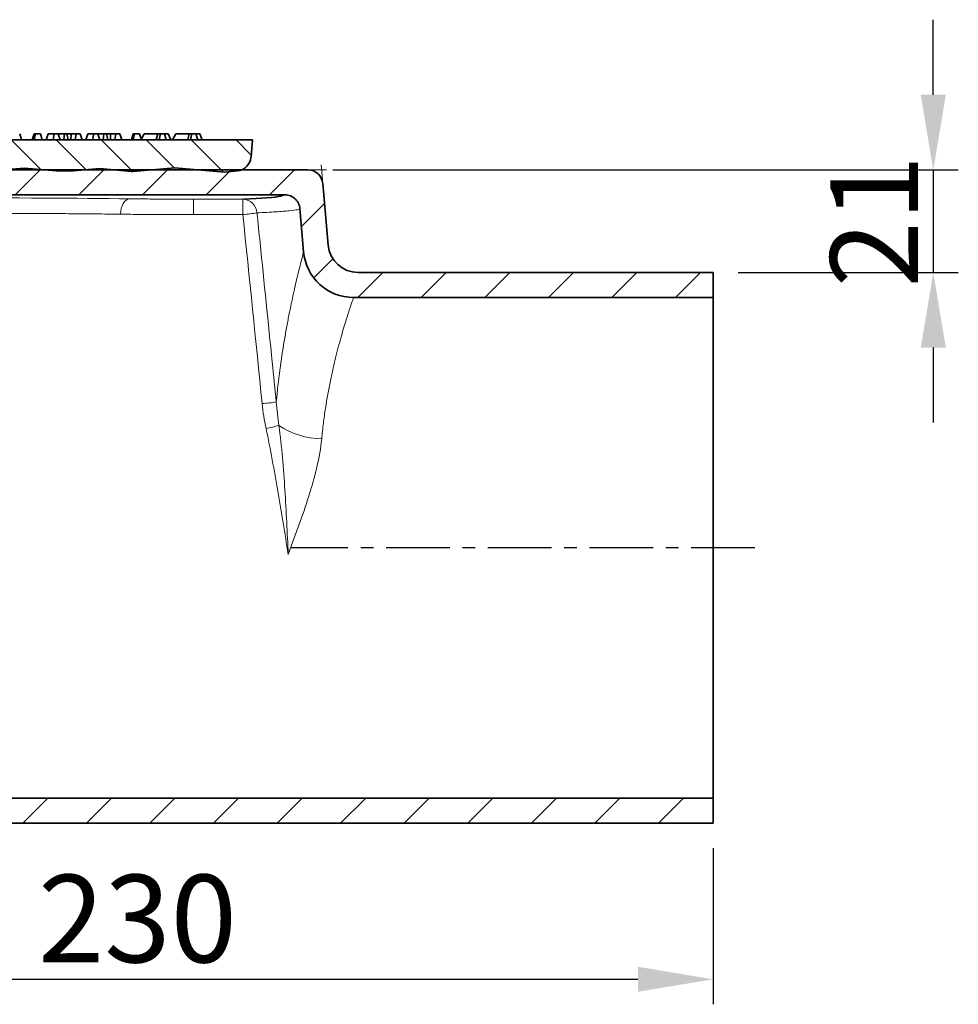
# Model space of a CAD drawing. Units: millimetres. Extents: x 2671 to 11333, y 1163 to 11004.
# Drawn here: x 7072 to 7260, y 6786 to 6982 of the extents above; entities that cross this region are included whole.
import ezdxf

# ---------------------------------------------------------------- set-up
doc = ezdxf.new("R2010")
doc.units = ezdxf.units.MM
doc.header["$MEASUREMENT"] = 0
doc.linetypes.add('CENTERX2', pattern=[20.32, 12.7, -2.54, 2.54, -2.54])
for name, color, linetype in [('7054.11.12', 7, 'Continuous'), ('CENTRELINES', 4, 'Continuous'), ('KOTE', 1, 'Continuous'), ('ŠRAFURA', 5, 'Continuous')]:
    doc.layers.add(name, color=color, linetype=linetype)
doc.styles.get("Standard").update_dxf_attribs({"font": 'arial.ttf'})
doc.dimstyles.new('STYLE-SI', dxfattribs={"dimscale": 5, "dimtxt": 3.5, "dimasz": 3, "dimexe": 1, "dimexo": 1, "dimgap": 0.6, "dimtad": 1, "dimdec": 0, "dimdsep": 46, "dimtxsty": 'Standard', "dimcen": 0, "dimclrd": 256, "dimclre": 256, "dimclrt": 2, "dimadec": 1, "dimazin": 0, "dimtp": 0.1, "dimtm": 0.1, "dimtfac": 0.71, "dimtdec": 0, "dimtmove": 0, "dimatfit": 3, "dimfxl": 1, "dimtzin": 0, "dimarcsym": 0})

# ---------------------------------------------------------------- blocks, each defined once
blk = doc.blocks.new('1040119-M_004_SW_HATCH_0')
at = {"color": 0, "linetype": 'Continuous', "lineweight": 18}
for p, q in [((-324.1, 157.22), (-322.82, 158.5)), ((-322.99, 157.32), (-323.99, 158.32)), ((-320.92, 157.5), (-321.92, 158.5)), ((-321.58, 157.5), (-320.58, 158.5)), ((-318.68, 157.5), (-319.68, 158.5)), ((-319.33, 157.5), (-318.33, 158.5)), ((-316.43, 157.5), (-317.43, 158.5)), ((-317.09, 157.5), (-316.09, 158.5)), ((-314.1, 157.41), (-315.19, 158.5)), ((-315.14, 157.2), (-314.14, 158.2)), ((-323.1, 155.19), (-324.1, 156.19)), ((-324.1, 154.98), (-323.1, 155.98)), ((-314.1, 155.17), (-315.1, 156.17)), ((-315.1, 155), (-314.1, 156)), ((-323.1, 152.94), (-324.1, 153.94)), ((-324.1, 152.73), (-323.1, 153.73)), ((-314.1, 152.92), (-315.1, 153.92)), ((-315.1, 152.75), (-314.1, 153.75)), ((-323.1, 150.7), (-324.1, 151.7)), ((-324.1, 150.49), (-323.1, 151.49)), ((-314.1, 150.68), (-315.1, 151.68)), ((-315.1, 150.51), (-314.1, 151.51)), ((-327.35, 147.24), (-326.09, 148.5)), ((-326.32, 147.18), (-327.32, 148.18)), ((-324.39, 147.5), (-325.39, 148.5)), ((-324.84, 147.5), (-323.1, 149.24)), ((-323.1, 148.45), (-324.1, 149.45)), ((-313.17, 147.5), (-315.1, 149.43)), ((-315.1, 148.26), (-314.1, 149.26)), ((-313.62, 147.5), (-312.62, 148.5)), ((-310.85, 147.43), (-311.92, 148.5)), ((-311.85, 147.02), (-310.85, 148.02)), ((-326.61, 145.22), (-327.35, 145.97)), ((-327.35, 144.99), (-326.61, 145.74)), ((-326.53, 145.81), (-326.35, 145.99)), ((-310.85, 145.18), (-311.85, 146.18)), ((-311.59, 145.03), (-310.85, 145.78)), ((-326.61, 142.98), (-327.35, 143.72)), ((-310.85, 142.94), (-311.59, 143.68)), ((-327.35, 142.75), (-326.61, 143.49)), ((-311.59, 142.79), (-310.85, 143.53)), ((-326.37, 140.5), (-327.35, 141.48)), ((-327.35, 140.5), (-326.61, 141.25)), ((-311.64, 140.5), (-310.85, 141.29)), ((-310.85, 140.69), (-311.59, 141.44)), ((-325.66, 135.3), (-328.37, 138.01)), ((-309.65, 137.25), (-310.9, 138.5)), ((-347.69, 130.39), (-353.8, 136.5)), ((-339.03, 130.7), (-344.82, 136.5)), ((-302.85, 130.45), (-308.93, 136.53)), ((-296.41, 132.99), (-299.92, 136.5)), ((-132.2, 130.42), (-138.28, 136.5)), ((-123.39, 130.59), (-129.3, 136.5)), ((-114.33, 130.51), (-120.32, 136.5)), ((-105.03, 130.19), (-111.34, 136.5)), ((-96.77, 130.91), (-102.36, 136.5)), ((-86.96, 130.08), (-93.38, 136.5)), ((-81.37, 133.47), (-84.4, 136.5)), ((-329.81, 130.47), (-334.64, 135.3)), ((-367.7, 127.6), (-364.8, 130.5)), ((-360.1, 122.5), (-352.1, 130.5)), ((-347.4, 122.5), (-339.4, 130.5)), ((-334.7, 122.5), (-326.7, 130.5)), ((-315.1, 129.4), (-314, 130.5)), ((-309.1, 122.7), (-301.3, 130.5)), ((-141.2, 125.5), (-136.2, 130.5)), ((-128.5, 125.5), (-123.5, 130.5)), ((-115.8, 125.5), (-110.8, 130.5)), ((-103.1, 125.5), (-98.1, 130.5)), ((-90.4, 125.5), (-85.4, 130.5)), ((-77.7, 125.5), (-72.7, 130.5)), ((-296.65, 122.45), (-289.84, 129.26)), ((-71.33, 119.17), (-66.71, 123.79)), ((-151.1, 115.6), (-146, 120.7)), ((-293.11, 113.29), (-287.1, 119.3)), ((-68.87, 108.93), (-65.05, 112.75)), ((-60.1, 105), (-55.1, 110)), ((-47.4, 105), (-42.4, 110)), ((-34.7, 105), (-29.7, 110)), ((-22, 105), (-17, 110)), ((-9.3, 105), (-4.3, 110)), ((3.4, 105), (8.4, 110)), ((-292.79, 100.91), (-287.06, 106.64)), ((-149.89, 104.11), (-146.96, 107.04)), ((-292.46, 88.54), (-286.61, 94.39)), ((-292.13, 76.17), (-286.29, 82.01)), ((-290.54, 65.06), (-285.92, 69.68)), ((-288.17, 54.73), (-284.17, 58.73)), ((-284.32, 45.88), (-280.62, 49.58)), ((-279.29, 38.21), (-275.73, 41.77)), ((-273.2, 31.6), (-269.65, 35.15)), ((-266.06, 26.04), (-262.43, 29.67)), ((-257.79, 21.61), (-253.96, 25.44)), ((-248.58, 18.12), (-244.68, 22.02)), ((-239.27, 14.73), (-235.37, 18.63)), ((-229.96, 11.34), (-226.06, 15.24)), ((-220.55, 8.05), (-216.44, 12.16)), ((-209.72, 6.18), (-205.11, 10.79)), ((-200.17, 3.03), (-193.43, 9.77)), ((-186.36, 4.14), (-181.75, 8.75)), ((-174.69, 3.11), (-170.07, 7.73)), ((-163.01, 2.09), (-158.39, 6.71)), ((-151.33, 1.07), (-146.71, 5.69)), ((-139.63, 0.07), (-134.7, 5)), ((-127, 0), (-122, 5)), ((-114.3, 0), (-109.3, 5)), ((-101.6, 0), (-96.6, 5)), ((-88.9, 0), (-83.9, 5)), ((-76.2, 0), (-71.2, 5)), ((-63.5, 0), (-58.5, 5)), ((-50.8, 0), (-45.8, 5)), ((-38.1, 0), (-33.1, 5)), ((-25.4, 0), (-20.4, 5)), ((-12.7, 0), (-7.7, 5)), ((0, 0), (5, 5))]:
    blk.add_line(p, q, dxfattribs=at)
blk = doc.blocks.new('*D581')
at = {"layer": 'DEFPOINTS', "color": 0, "transparency": 16777216}
for p in [(7210.94, 6821.95), (6980.94, 6810.76), (7210.94, 6790.76)]:
    blk.add_point(p, dxfattribs=at)
at = {"layer": 'KOTE', "lineweight": -2, "transparency": 16777216}
for p, q in [((7210.94, 6816.95), (7210.94, 6785.76)), ((6980.94, 6805.76), (6980.94, 6785.76)), ((6995.94, 6790.76), (7195.94, 6790.76))]:
    blk.add_line(p, q, dxfattribs=at)
at = {"layer": 'KOTE', "transparency": 16777216}
for points in [[(6995.94, 6793.26), (6995.94, 6788.26), (6980.94, 6790.76)], [(7195.94, 6793.26), (7195.94, 6788.26), (7210.94, 6790.76)]]:
    blk.add_solid(points, dxfattribs=at)
at = {"layer": 'KOTE', "color": 2, "transparency": 16777216, "insert": (7095.94, 6811.64), "char_height": 17.5, "attachment_point": 2}
blk.add_mtext('230', dxfattribs=at)
blk = doc.blocks.new('*D582')
at = {"layer": 'DEFPOINTS', "color": 0, "transparency": 16777216}
for p in [(7129.99, 6952.45), (7210.94, 6931.95), (7254.94, 6931.95)]:
    blk.add_point(p, dxfattribs=at)
at = {"layer": 'KOTE', "lineweight": -2, "transparency": 16777216}
for p, q in [((7254.94, 6967.45), (7254.94, 6982.45)), ((7134.99, 6952.45), (7259.94, 6952.45)), ((7254.94, 6952.45), (7254.94, 6931.95)), ((7215.94, 6931.95), (7259.94, 6931.95)), ((7254.94, 6916.95), (7254.94, 6901.95))]:
    blk.add_line(p, q, dxfattribs=at)
at = {"layer": 'KOTE', "transparency": 16777216}
for points in [[(7252.44, 6967.45), (7257.44, 6967.45), (7254.94, 6952.45)], [(7252.44, 6916.95), (7257.44, 6916.95), (7254.94, 6931.95)]]:
    blk.add_solid(points, dxfattribs=at)
at = {"layer": 'KOTE', "color": 2, "transparency": 16777216, "insert": (7234.37, 6942.2), "char_height": 17.5, "attachment_point": 2, "rotation": 90}
blk.add_mtext('21', dxfattribs=at)
blk = doc.blocks.new('1040119-M_004_SECTION VIEW')
at = {"color": 7, "linetype": 'Continuous', "lineweight": 35}
for p, q in [((915.15, 685.5), (914.83, 686.7)), ((917.34, 685.5), (917.72, 686.7)), ((917.7, 685.5), (917.95, 686.7)), ((917.95, 686.7), (917.72, 686.7)), ((918.95, 686.7), (917.95, 686.7)), ((919.33, 685.5), (918.95, 686.7)), ((920.12, 685.5), (920.5, 686.7)), ((921.72, 686.7), (920.5, 686.7)), ((921.48, 685.5), (921.72, 686.7)), ((922.53, 686.7), (921.72, 686.7)), ((922.91, 685.5), (922.53, 686.7)), ((923.74, 686.7), (922.53, 686.7)), ((923.61, 685.5), (923.74, 686.7)), ((924.23, 686.7), (923.74, 686.7)), ((924.5, 685.5), (924.23, 686.7)), ((925.08, 686.7), (924.23, 686.7)), ((925.06, 685.5), (925.08, 686.7)), ((926.13, 686.7), (925.08, 686.7)), ((925.88, 685.5), (926.13, 686.7)), ((926.93, 686.7), (926.13, 686.7)), ((927.31, 685.5), (926.93, 686.7)), ((928.03, 685.5), (928.41, 686.7)), ((929.64, 686.7), (928.41, 686.7)), ((929.39, 685.5), (929.64, 686.7)), ((930.44, 686.7), (929.64, 686.7)), ((930.82, 685.5), (930.44, 686.7)), ((931.65, 686.7), (930.44, 686.7)), ((931.52, 685.5), (931.65, 686.7)), ((932.14, 686.7), (931.65, 686.7)), ((932.41, 685.5), (932.14, 686.7)), ((932.99, 686.7), (932.14, 686.7)), ((932.98, 685.5), (932.99, 686.7)), ((934.04, 686.7), (932.99, 686.7)), ((933.8, 685.5), (934.04, 686.7)), ((934.85, 686.7), (934.04, 686.7)), ((935.23, 685.5), (934.85, 686.7)), ((937.14, 685.5), (937.52, 686.7)), ((937.5, 685.5), (937.75, 686.7)), ((937.75, 686.7), (937.52, 686.7)), ((938.75, 686.7), (937.75, 686.7)), ((939.13, 685.5), (938.75, 686.7)), ((939.11, 685.57), (939.7, 686.7)), ((942.4, 686.7), (939.7, 686.7)), ((942.1, 685.5), (942.4, 686.7)), ((942.92, 686.7), (942.4, 686.7)), ((942.68, 685.5), (942.92, 686.7)), ((943.73, 686.7), (942.92, 686.7)), ((944.11, 685.5), (943.73, 686.7)), ((944.5, 686.7), (943.73, 686.7)), ((945, 685.5), (944.5, 686.7)), ((945.35, 685.5), (945.98, 686.7)), ((948.68, 686.7), (945.98, 686.7)), ((948.38, 685.5), (948.68, 686.7)), ((949.2, 686.7), (948.68, 686.7)), ((948.95, 685.5), (949.2, 686.7)), ((950, 686.7), (949.2, 686.7)), ((950.38, 685.5), (950, 686.7)), ((950.78, 686.7), (950, 686.7)), ((951.28, 685.5), (950.78, 686.7)), ((961.34, 685.5), (900.34, 685.5)), ((961.03, 682.01), (961.34, 685.5)), ((895.92, 679.5), (972.39, 679.5)), ((915.81, 679.87), (910.6, 679.42)), ((922.13, 679.32), (915.81, 679.87)), ((922.13, 679.32), (925.6, 679.29)), ((930.81, 679.75), (925.6, 679.29)), ((937.13, 679.2), (930.81, 679.75)), ((937.13, 679.2), (937.47, 679.19)), ((945.81, 679.92), (937.47, 679.19)), ((955.74, 679.06), (945.81, 679.92)), ((955.74, 679.06), (958.31, 679.28)), ((975.38, 676.76), (976.45, 664.48)), ((967.81, 674.5), (899.54, 674.5)), ((970.8, 671.76), (971.55, 663.13)), ((982.43, 659), (1053.34, 659)), ((1053.34, 654), (1053.34, 659)), ((981.51, 654), (1053.34, 654)), ((1053.34, 554), (1053.34, 654)), ((1053.34, 554), (905.52, 554)), ((1053.34, 549), (1053.34, 554)), ((1053.34, 549), (905.52, 549))]:
    blk.add_line(p, q, dxfattribs=at)
at = {"color": 7, "linetype": 'Continuous', "lineweight": 0}
for p, q in [((972.39, 679.5), (976.14, 679.5)), ((975.38, 676.76), (975.05, 680.5))]:
    blk.add_line(p, q, dxfattribs=at)
at = {"color": 8, "linetype": 'Continuous', "lineweight": 18}
for p, q in [((949.53, 673.65), (959.41, 673.65)), ((949.53, 670.57), (949.53, 673.65)), ((959.41, 670.57), (959.41, 673.65)), ((959.41, 670.57), (949.53, 670.57))]:
    blk.add_line(p, q, dxfattribs=at)
at = {"color": 8, "linetype": 'Continuous', "lineweight": 18, "flags": 128}
blk.add_lwpolyline([(934.99, 670.64), (935.02, 671.23), (935.12, 671.8), (935.28, 672.33), (935.49, 672.8), (935.76, 673.18), (936.06, 673.47), (936.39, 673.65), (936.74, 673.72)], dxfattribs=at)
at = {"color": 7, "linetype": 'Continuous', "lineweight": 35}
for centre, radius, start, end in [((958.04, 682.27), 3, 275, 355), ((972.39, 676.5), 3, 5, 90), ((981.51, 664), 10, 185, 270), ((982.43, 665), 6, 185, 270)]:
    blk.add_arc(centre, radius, start, end, dxfattribs=at)
at = {"color": 8, "linetype": 'Continuous', "lineweight": 18}
for centre, radius, start, end in [((959.31, 670.73), 2.92, 3.5206, 88.034), ((954.34, 724.32), 53.99, 275.3868, 278.3947), ((958.37, 685.41), 52.84, 275.3101, 278.3996), ((950.11, 694.6), 68.2, 281.7833, 283.9935), ((975.51, 641.98), 16.22, 236.7079, 268.7421)]:
    blk.add_arc(centre, radius, start, end, dxfattribs=at)
for centre, major_axis, start_param, end_param in [((904.24, 672.93), (55.86, 0), 0.949951, 1.639446), ((823.34, 674.49), (144.47, 0), 6.178735, 6.285075)]:
    blk.add_ellipse(centre, major_axis=major_axis, ratio=0.017455, start_param=start_param, end_param=end_param, dxfattribs=at)
at = {"color": 7, "linetype": 'Continuous', "lineweight": 35}
blk.add_ellipse((823.34, 674.49), major_axis=(144.47, 0), ratio=0.017455, start_param=5.940527, end_param=6.178735, dxfattribs=at)
at = {"color": 8, "linetype": 'Continuous', "lineweight": 18}
for points, knots in [([(936.74, 673.72), (937.67, 673.71), (938.64, 673.7), (940.67, 673.68), (941.72, 673.67), (943.91, 673.66), (946.12, 673.65), (948.39, 673.65), (949.53, 673.65)], [0, 0, 0, 0, 0.25, 0.25, 0.5, 0.5, 0.75, 1, 1, 1, 1]), ([(934.99, 670.64), (933.32, 670.66), (930.44, 670.7), (926.01, 670.74), (921.89, 670.77), (917.61, 670.79), (912.08, 670.81), (905.33, 670.83), (900.09, 670.82), (897.48, 670.81)], [0, 0, 0, 0, 0.15187, 0.26288, 0.37389, 0.488126, 0.602361, 0.801708, 1, 1, 1, 1]), ([(970.8, 671.76), (970.8, 671.69), (970.63, 671.62), (969.91, 671.47), (969.37, 671.4), (968.3, 671.29), (967.89, 671.26), (967, 671.19), (966.5, 671.15), (964.89, 671.05), (963.65, 670.98), (962.22, 670.91)], [0, 0, 0, 0, 0.25, 0.25, 0.5, 0.5, 0.625, 0.625, 0.75, 0.75, 1, 1, 1, 1]), ([(962.22, 670.91), (962.43, 668.92), (962.63, 666.93), (962.84, 664.94), (963.65, 656.99), (964.47, 649.03), (965.28, 641.08), (965.55, 638.43), (965.82, 635.78), (966.09, 633.14)], [0, 0, 0, 0, 0.006, 0.006, 0.006, 0.03, 0.03, 0.03, 0.03798411, 0.03798411, 0.03798411, 0.03798411]), ([(949.53, 670.57), (948.23, 670.57), (945.66, 670.57), (943.15, 670.58), (940.67, 670.59), (939.47, 670.6), (937.74, 670.61), (937.18, 670.62), (936.06, 670.63), (935.52, 670.63), (934.99, 670.64)], [0, 0, 0, 0, 0.25, 0.5, 0.5, 0.75, 0.75, 0.875, 0.875, 1, 1, 1, 1]), ([(966.09, 633.14), (966.29, 635.36), (966.53, 637.48), (967.07, 641.53), (967.36, 643.46), (967.82, 646.2), (967.97, 647.09), (968.21, 648.38), (968.29, 648.81), (968.45, 649.64), (968.52, 650.05), (968.92, 652.05), (969.23, 653.51), (969.81, 656.15), (970.09, 657.34), (970.4, 658.64), (970.46, 658.89), (970.58, 659.36), (970.64, 659.59), (970.8, 660.25), (970.9, 660.64), (971.17, 661.69), (971.31, 662.23), (971.45, 662.76), (971.49, 662.9), (971.53, 663.04), (971.54, 663.07), (971.55, 663.12), (971.55, 663.13), (971.55, 663.13)], [0, 0, 0, 0, 0.125, 0.125, 0.25, 0.25, 0.3125, 0.3125, 0.34375, 0.34375, 0.375, 0.375, 0.5, 0.5, 0.625, 0.625, 0.65625, 0.65625, 0.6875, 0.6875, 0.75, 0.75, 0.875, 0.875, 0.9375, 0.9375, 0.96875, 0.96875, 1, 1, 1, 1]), ([(981.51, 654), (981.51, 654), (981.51, 653.99), (981.5, 653.95), (981.48, 653.92), (981.44, 653.79), (981.4, 653.66), (981.23, 653.17), (981.06, 652.68), (980.73, 651.71), (980.61, 651.34), (980.35, 650.53), (980.21, 650.09), (979.76, 648.65), (979.43, 647.55), (978.73, 645.09), (978.36, 643.72), (977.89, 641.83), (977.8, 641.45), (977.61, 640.66), (977.52, 640.27), (977.24, 639.05), (977.06, 638.22), (976.54, 635.63), (976.21, 633.8), (975.76, 630.9), (975.62, 629.9), (975.37, 627.85), (975.25, 626.82), (975.15, 625.76)], [0, 0, 0, 0, 0.03125, 0.03125, 0.0625, 0.0625, 0.125, 0.125, 0.25, 0.25, 0.3125, 0.3125, 0.375, 0.375, 0.5, 0.5, 0.625, 0.625, 0.65625, 0.65625, 0.6875, 0.6875, 0.75, 0.75, 0.875, 0.875, 0.9375, 0.9375, 1, 1, 1, 1]), ([(964.04, 627.84), (964.49, 625.75), (964.89, 623.66), (965.66, 619.48), (966.03, 617.38), (967.11, 611.09), (967.79, 606.89), (968.47, 602.69)], [0, 0, 0, 0, 0.25, 0.25, 0.5, 0.5, 1, 1, 1, 1]), ([(966.61, 628.42), (966.9, 626.3), (967.12, 624.16), (967.5, 619.88), (967.66, 617.74), (968.07, 611.3), (968.27, 606.99), (968.47, 602.69)], [0, 0, 0, 0, 0.25, 0.25, 0.5, 0.5, 1, 1, 1, 1]), ([(975.15, 625.76), (974.98, 623.89), (974.63, 622.01), (973.95, 619.13), (973.7, 618.16), (973.16, 616.24), (972.87, 615.27), (971.96, 612.38), (971.3, 610.46), (970.26, 607.55), (969.91, 606.58), (969.37, 605.12), (969.19, 604.64), (968.83, 603.66), (968.65, 603.18), (968.47, 602.69)], [0, 0, 0, 0, 0.25, 0.25, 0.375, 0.375, 0.5, 0.5, 0.75, 0.75, 0.875, 0.875, 0.9375, 0.9375, 1, 1, 1, 1])]:
    blk.add_open_spline(points, degree=3, knots=knots, dxfattribs=at)
at = {"color": 7, "linetype": 'Continuous', "lineweight": 35}
blk.add_open_spline([(967.81, 674.5), (968, 674.5), (968.18, 674.48), (968.54, 674.41), (968.72, 674.36), (969.07, 674.23), (969.23, 674.15), (969.55, 673.95), (969.7, 673.84), (969.97, 673.59), (970.1, 673.45), (970.32, 673.15), (970.42, 672.99), (970.58, 672.66), (970.65, 672.49), (970.75, 672.13), (970.78, 671.94), (970.8, 671.76)], degree=3, knots=[0, 0, 0, 0, 0.125, 0.125, 0.25, 0.25, 0.375, 0.375, 0.5, 0.5, 0.625, 0.625, 0.75, 0.75, 0.875, 0.875, 1, 1, 1, 1], dxfattribs=at)
at = {"color": 8, "linetype": 'Continuous', "lineweight": 18}
for points in [[(963.26, 632.8), (961.98, 645.39), (960.7, 657.98), (959.41, 670.57)], [(964.04, 627.84), (963.69, 629.47), (963.43, 631.13), (963.26, 632.8)], [(966.09, 633.14), (966.19, 631.56), (966.36, 629.99), (966.61, 628.42)]]:
    blk.add_open_spline(points, degree=3, dxfattribs=at)

msp = doc.modelspace()

# ---------------------------------------------------------------- linework, layer by layer
at = {"layer": 'CENTRELINES', "linetype": 'CENTERX2'}
msp.add_line((7219.28, 6876.95), (7126.56, 6876.95), dxfattribs=at)

# ---------------------------------------------------------------- block references
at = {"layer": '7054.11.12'}
msp.add_blockref('1040119-M_004_SECTION VIEW', (6157.6, 6272.95), dxfattribs=at)
at = {"layer": 'ŠRAFURA', "linetype": 'Continuous', "lineweight": 18}
msp.add_blockref('1040119-M_004_SW_HATCH_0', (7200.04, 6821.95), dxfattribs=at)

# ---------------------------------------------------------------- dimensions: what is measured, and where the dimension line sits
at = {"layer": 'KOTE'}
dim = msp.add_linear_dim(base=(7254.94, 6931.95), p1=(7129.99, 6952.45), p2=(7210.94, 6931.95), angle=90, text='21', dimstyle='STYLE-SI', dxfattribs=at)
dim.commit()
dim.dimension.update_dxf_attribs({"geometry": '*D582', "text_midpoint": (7254.94, 6942.2), "dimtype": 160})
dim = msp.add_linear_dim(base=(7210.94, 6790.76), p1=(6980.94, 6810.76), p2=(7210.94, 6821.95), dimstyle='STYLE-SI', dxfattribs=at)
dim.commit()
dim.dimension.update_dxf_attribs({"geometry": '*D581', "text_midpoint": (7095.94, 6790.76), "dimtype": 160})

doc.saveas('drawing.dxf')
